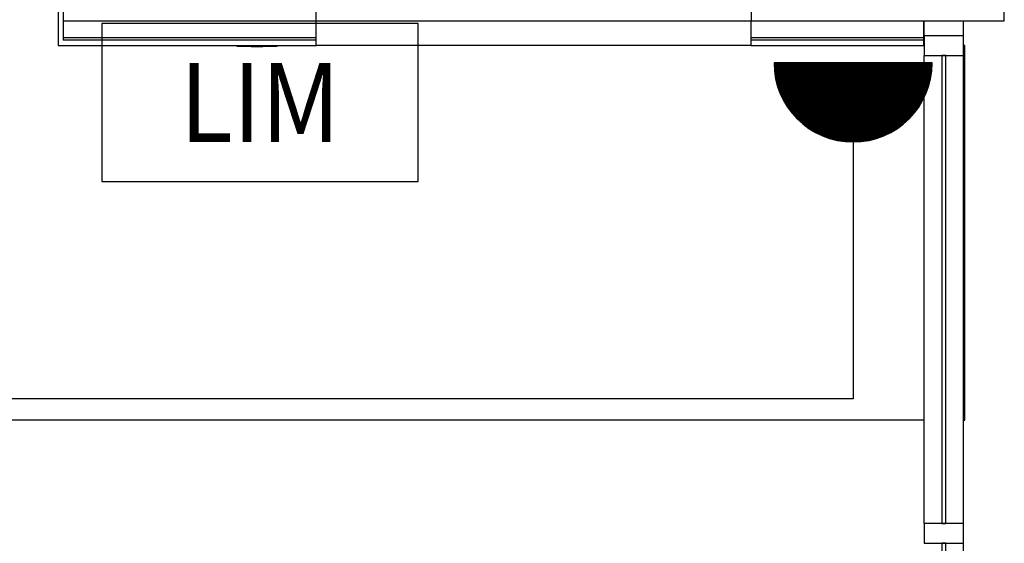
# Model space of a CAD drawing. Extents: x -2013 to 76814, y -13640 to 30471.
# Drawn here: x 66942 to 69432, y 15585 to 16909 of the extents above; entities that cross this region are included whole.
import ezdxf
from ezdxf.enums import TextEntityAlignment as Align

# ---------------------------------------------------------------- set-up
doc = ezdxf.new("R2010")
doc.units = 0
for name, color, linetype in [('POW-CIRC', 6, 'CONTINUOUS'), ('POW-OUTLET', 6, 'CONTINUOUS'), ('SEC-EQUIP', 6, 'CONTINUOUS'), ('SYM-050', 6, 'CONTINUOUS'), ('SYM-ATT', 2, 'CONTINUOUS'), ('SYM-FILL', 133, 'CONTINUOUS'), ('SYM-TEXT', 7, 'CONTINUOUS'), ('X-2387-2F$0$A-FLOR', 11, 'CONTINUOUS'), ('X-2387-2F$0$A-GLAZ-CURT', 11, 'CONTINUOUS'), ('X-2387-2F$0$A-GLAZ-CWMG', 11, 'CONTINUOUS'), ('X-2387-2F$0$A-WALL', 8, 'CONTINUOUS'), ('X-2387-2F$0$Q-SPCQ', 11, 'CONTINUOUS'), ('X-XREF', 7, 'CONTINUOUS')]:
    doc.layers.add(name, color=color, linetype=linetype)
doc.styles.add('EDG', font='edg.shx', dxfattribs={"width": 0.9})

# ---------------------------------------------------------------- blocks, each defined once
blk = doc.blocks.new('X-2387-2F')
at = {"layer": 'X-2387-2F$0$A-FLOR'}
for p, q in [((69229.5, 16868.4), (69229.5, 16906.4)), ((69329.5, 16844.4), (69329.5, 16906.4)), ((69332.3, 16844.4), (69329.3, 16844.4)), ((69332.3, 15896.4), (69332.3, 16844.4)), ((69229.3, 15896.4), (65742.3, 15896.4)), ((69329.3, 15896.4), (69332.3, 15896.4)), ((69329.5, 11583.3), (69329.5, 15896.4))]:
    blk.add_line(p, q, dxfattribs=at)
at = {"layer": 'X-2387-2F$0$A-GLAZ-CURT'}
for p, q in [((69274.3, 16818.4), (69274.3, 15634.6)), ((69284.3, 16818.4), (69274.3, 16818.4)), ((69284.3, 15634.6), (69284.3, 16818.4)), ((69274.3, 15634.6), (69284.3, 15634.6)), ((69274.3, 15584.6), (69274.3, 14249.6)), ((69284.3, 15584.6), (69274.3, 15584.6)), ((69284.3, 14249.6), (69284.3, 15584.6))]:
    blk.add_line(p, q, dxfattribs=at)
at = {"layer": 'X-2387-2F$0$A-GLAZ-CWMG'}
for p, q in [((69229.3, 16868.4), (69229.3, 16818.4)), ((69329.3, 16868.4), (69229.3, 16868.4)), ((69329.3, 16818.4), (69329.3, 16868.4)), ((69229.3, 15634.6), (69229.3, 16818.4)), ((69229.3, 16818.4), (69329.3, 16818.4)), ((69329.3, 15634.6), (69329.3, 16818.4))]:
    blk.add_line(p, q, dxfattribs=at)
at = {"layer": 'X-2387-2F$0$A-GLAZ-CWMG', "extrusion": (0, 0, -1)}
for p, q in [((69229.3, 15634.6), (69229.3, 15584.6)), ((69329.3, 15634.6), (69229.3, 15634.6)), ((69329.3, 15584.6), (69329.3, 15634.6)), ((69229.3, 15584.6), (69329.3, 15584.6))]:
    blk.add_line(p, q, dxfattribs=at)
at = {"layer": 'X-2387-2F$0$A-WALL'}
for p, q in [((69432.3, 16906.4), (69432.3, 20497.4)), ((67039.3, 19219.4), (67039.3, 16844.4)), ((67052.3, 19206.4), (67052.3, 16906.4)), ((67692.3, 16906.4), (67692.3, 17096.4)), ((68792.3, 17096.4), (68792.3, 16906.4)), ((67052.3, 16906.4), (67692.3, 16906.4)), ((67052.3, 16906.4), (67052.3, 16857.4)), ((68792.3, 16906.4), (69228.8, 16906.4)), ((69228.8, 16906.4), (69432.3, 16906.4)), ((69228.8, 16844.4), (69228.8, 16906.4)), ((67692.3, 16863.4), (67052.3, 16863.4)), ((67692.3, 16857.4), (67052.3, 16857.4)), ((69228.8, 16863.4), (68792.3, 16863.4)), ((69228.8, 16857.4), (68792.3, 16857.4)), ((67039.3, 16844.4), (67492.3, 16844.4)), ((67592.3, 16844.4), (67692.3, 16844.4)), ((68792.3, 16844.4), (69228.8, 16844.4))]:
    blk.add_line(p, q, dxfattribs=at)
at = {"layer": 'X-2387-2F$0$Q-SPCQ'}
for p, q in [((67342.3, 16906.4), (68557.3, 16906.4)), ((67692.3, 16844.4), (67692.3, 16906.4)), ((67692.3, 16906.4), (68792.3, 16906.4)), ((68792.3, 16844.4), (68792.3, 16906.4)), ((67492.3, 16844.4), (67592.3, 16844.4)), ((67492.3, 16841.4), (67492.3, 16844.4)), ((67592.3, 16841.4), (67492.3, 16841.4)), ((67527.3, 16840.4), (67527.8, 16840.4)), ((67557.3, 16840.4), (67527.3, 16840.4)), ((67527.3, 16840.4), (67527.8, 16840.4)), ((67527.8, 16840.4), (67527.3, 16840.4)), ((67556.8, 16840.4), (67557.3, 16840.4)), ((67556.8, 16840.4), (67557.3, 16840.4)), ((67557.3, 16840.4), (67556.8, 16840.4)), ((67592.3, 16844.4), (67592.3, 16841.4)), ((68792.3, 16844.4), (67692.3, 16844.4))]:
    blk.add_line(p, q, dxfattribs=at)
blk = doc.blocks.new('box-lim')
at = {"layer": 'SYM-050', "color": 0, "linetype": 'ByBlock'}
blk.add_lwpolyline([(-400, -200), (400, -200), (400, 200), (-400, 200)], close=True, dxfattribs=at)
at = {"layer": 'SYM-ATT', "linetype": 'ByBlock', "style": 'EDG', "width": 0.9}
for tag, p in [('CHAN', (-200, 600)), ('MOUNT', (-200, 300))]:
    blk.add_attdef(tag, p, '', height=200, dxfattribs=at)
at = {"layer": 'SYM-ATT', "color": 255, "linetype": 'ByBlock', "style": 'EDG', "width": 0.9}
for tag, flags in [('RATING', 3), ('EQUIP', 3), ('NAME', 3), ('ID', 9)]:
    blk.add_attdef(tag, (0, 0), '', height=200, dxfattribs=dict(at, flags=flags))
at = {"layer": 'SYM-TEXT', "color": 255, "linetype": 'ByBlock', "style": 'EDG', "width": 0.9, "flags": 3}
blk.add_attdef('TEXT', (0, 0), '', height=200, dxfattribs=at)
at = {"layer": 'SYM-TEXT', "color": 2, "linetype": 'ByBlock', "style": 'EDG', "width": 0.9}
blk.add_attdef('TYPE', text='', height=200, dxfattribs=at).set_placement((0, 0), align=Align.MIDDLE_CENTER)
blk = doc.blocks.new('GPO-DBL')
at = {"layer": 'SYM-050', "color": 0, "linetype": 'ByBlock'}
blk.add_lwpolyline([(-200, 0), (200, 0, 1)], format="xyb", close=True, dxfattribs=at)
at = {"layer": 'SYM-FILL', "color": 133, "linetype": 'ByBlock', "const_width": 200}
blk.add_lwpolyline([(100, 0, 1), (-100, 0, 1)], format="xyb", dxfattribs=at)
at = {"layer": 'SYM-ATT', "linetype": 'ByBlock', "style": 'EDG', "width": 0.9}
for tag, p in [('EQUIP', (200, 1100)), ('TYPE', (200, 800)), ('MOUNT', (200, 500)), ('RATING', (200, 200))]:
    blk.add_attdef(tag, p, '', height=200, dxfattribs=at)
at = {"layer": 'SYM-ATT', "color": 255, "linetype": 'ByBlock', "style": 'EDG', "width": 0.9}
for tag, flags in [('CHAN', 3), ('NAME', 3), ('ID', 9)]:
    blk.add_attdef(tag, (0, 0), '', height=200, dxfattribs=dict(at, flags=flags))
at = {"layer": 'SYM-TEXT', "color": 255, "linetype": 'ByBlock', "style": 'EDG', "width": 0.9, "flags": 3}
blk.add_attdef('TEXT', (0, 0), '', height=200, dxfattribs=at)

msp = doc.modelspace()

# ---------------------------------------------------------------- linework, layer by layer
at = {"layer": 'POW-CIRC'}
msp.add_lwpolyline([(69050, 16600), (69050, 15950), (62750, 15950)], dxfattribs=at)

# ---------------------------------------------------------------- block references
at = {"layer": 'POW-OUTLET', "rotation": 180}
msp.add_blockref('GPO-DBL', (69050, 16800), dxfattribs=at)
at = {"layer": 'SEC-EQUIP', "color": 6}
msp.add_blockref('box-lim', (67550, 16700), dxfattribs=at).add_auto_attribs({'TYPE': 'LIM'})
at = {"layer": 'X-XREF'}
msp.add_blockref('X-2387-2F', (0, 0), dxfattribs=at)

doc.saveas('drawing.dxf')
